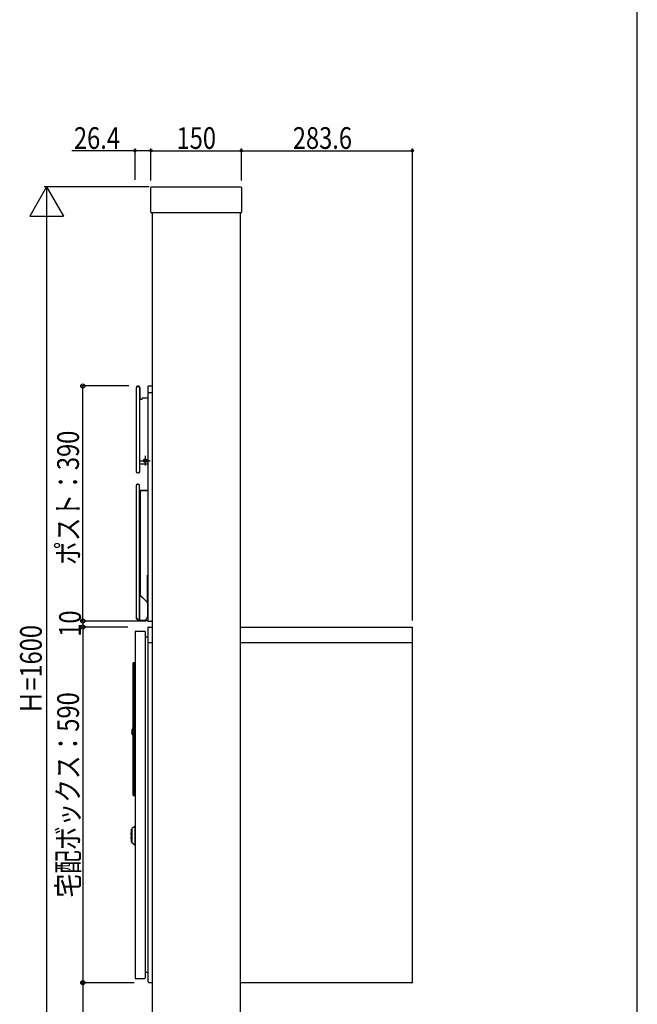
# Model space of a CAD drawing. Extents: x 0 to 36910, y 0 to 20000.
# Drawn here: x 3476 to 4500, y 16099 to 17732 of the extents above; entities that cross this region are included whole.
import ezdxf

# ---------------------------------------------------------------- set-up
doc = ezdxf.new("R2010")
doc.units = 0
for name, color, linetype in [('YKK_A1', 4, 'CONTINUOUS'), ('YKK_F1', 7, 'CONTINUOUS'), ('YKK_N1', 2, 'CONTINUOUS')]:
    doc.layers.add(name, color=color, linetype=linetype)
doc.styles.add('text-b', font='extslim2.shx', dxfattribs={"width": 0.8, "bigfont": 'extfont2.shx'})

msp = doc.modelspace()

# ---------------------------------------------------------------- linework, layer by layer
at = {"layer": 'YKK_A1'}
for p, q in [((3693.5, 17413), (3693.5, 17454)), ((3694.5, 17455), (3842.5, 17455)), ((3843.5, 17454), (3843.5, 17413)), ((3842.5, 17412), (3694.5, 17412)), ((3695.5, 17412), (3695.5, 15405)), ((3841.5, 17412), (3841.5, 15405)), ((3668.8, 17122), (3668.8, 16983.2)), ((3669.1, 17122), (3669.1, 16983.2)), ((3672.1, 17124.7), (3671.5, 17124.7)), ((3672.1, 17124.4), (3671.5, 17124.4)), ((3674.5, 17122), (3674.5, 16983.2)), ((3674.8, 17122), (3674.8, 17103.3)), ((3688.5, 17124), (3688.5, 16735)), ((3689.5, 17125), (3695.5, 17125)), ((3674.8, 16996), (3674.8, 17103.3)), ((3675.3, 17103.3), (3678.3, 17103.3)), ((3678.8, 17104.5), (3678.8, 17103.8)), ((3679.3, 17105), (3688.5, 17105)), ((3688.5, 17114), (3695.5, 17114)), ((3683.7, 17001.9), (3683.7, 17003.1)), ((3684, 17009), (3684, 16993)), ((3684.3, 17001.9), (3684.3, 17003.1)), ((3674.8, 16983.2), (3674.8, 16996)), ((3674.8, 16996), (3688.5, 16996)), ((3676, 17001), (3692, 17001)), ((3683.1, 17001.3), (3681.9, 17001.3)), ((3683.1, 17000.7), (3681.9, 17000.7)), ((3683.5, 17001.5), (3683.1, 17001.3)), ((3683.5, 17000.5), (3683.1, 17000.7)), ((3683.5, 17001.5), (3683.7, 17001.9)), ((3683.5, 17000.5), (3683.7, 17000.1)), ((3683.7, 17000.1), (3683.7, 16998.9)), ((3684.5, 17001.5), (3684.3, 17001.9)), ((3684.5, 17000.5), (3684.3, 17000.1)), ((3684.3, 17000.1), (3684.3, 16998.9)), ((3684.5, 17001.5), (3684.9, 17001.3)), ((3684.5, 17000.5), (3684.9, 17000.7)), ((3684.9, 17001.3), (3686.1, 17001.3)), ((3684.9, 17000.7), (3686.1, 17000.7)), ((3671.3, 16981), (3672.3, 16981)), ((3671.3, 16980.7), (3672.3, 16980.7)), ((3668.7, 16959.3), (3668.7, 16739.9)), ((3669, 16959), (3669, 16739.9)), ((3672.2, 16961.8), (3671.2, 16961.8)), ((3672, 16961.5), (3671.5, 16961.5)), ((3674.5, 16736), (3674.5, 16959)), ((3674.7, 16951.5), (3674.7, 16959.3)), ((3688.2, 16960.6), (3688.2, 16952.3)), ((3674.7, 16951.5), (3675.7, 16951.3)), ((3675.5, 16951), (3675.7, 16951.3)), ((3687.5, 16951), (3675.5, 16951)), ((3675.5, 16951), (3675.5, 16778.3)), ((3687.2, 16951.3), (3675.7, 16951.3)), ((3687.9, 16764.8), (3687.9, 16810.9)), ((3674.6, 16778.7), (3675.5, 16778.3)), ((3674.6, 16778.7), (3674.6, 16736)), ((3675.6, 16778), (3674.7, 16778.3)), ((3674.7, 16778.3), (3687, 16766.1)), ((3675.5, 16778.3), (3675.5, 16778.1)), ((3675.6, 16778), (3675.5, 16778.1)), ((3675.6, 16778), (3687.4, 16766.2)), ((3687.4, 16766.2), (3687, 16766.1)), ((3687.9, 16764.8), (3687.6, 16764.6)), ((3687.6, 16764.6), (3687.6, 16742.6)), ((3688.5, 16767.2), (3688.5, 16735)), ((3669, 16739.3), (3672.4, 16735.9)), ((3669.2, 16739.5), (3672.7, 16736)), ((3672.4, 16735.9), (3672.7, 16736)), ((3672.4, 16735.9), (3672.9, 16735.9)), ((3672.7, 16736), (3672.9, 16736)), ((3672.9, 16736), (3674.5, 16736)), ((3672.9, 16735.9), (3688.5, 16735.9)), ((3674.6, 16736), (3674.5, 16736)), ((3680.9, 16736), (3674.6, 16736)), ((3688.5, 16735), (3695.5, 16735))]:
    msp.add_line(p, q, dxfattribs=at)
at = {"layer": 'YKK_A1', "linetype": 'Continuous'}
for p, q in [((3689.5, 16725), (3689.6, 16725)), ((3689.6, 16725), (3689.5, 16725)), ((3689.6, 16725), (3689.6, 16725.1)), ((3689.6, 16725), (3695.5, 16725)), ((3841.5, 16725), (4126.1, 16725)), ((4126.1, 16725), (4126.5, 16724.9)), ((3667.1, 16717), (3667.1, 16143)), ((3668.1, 16718), (3683.1, 16718)), ((3684.1, 16717), (3684.1, 16143)), ((3688.5, 16724), (3688.5, 16700)), ((4127.1, 16136), (4127.1, 16724.1)), ((3688.5, 16708), (3684.1, 16708)), ((3688.5, 16700), (3688.5, 16698)), ((3695.5, 16699), (3688.5, 16699)), ((3688.5, 16698), (3688.5, 16137)), ((4127.1, 16699), (3841.5, 16699)), ((3666.1, 16665.5), (3664.1, 16665.5)), ((3664.1, 16662.5), (3664.1, 16665.5)), ((3664.1, 16448.5), (3664.1, 16662.5)), ((3666.1, 16662.5), (3666.1, 16665.5)), ((3666.1, 16664.5), (3667.1, 16664.5)), ((3666.1, 16448.5), (3666.1, 16662.5)), ((3662.3, 16546.3), (3662.4, 16546.2)), ((3662.8, 16545.9), (3664.1, 16545.9)), ((3663.8, 16558.5), (3663.7, 16558.5)), ((3664.1, 16558.5), (3663.8, 16558.5)), ((3664.1, 16445.5), (3664.1, 16448.5)), ((3666.1, 16445.5), (3666.1, 16448.5)), ((3664.1, 16445.5), (3666.1, 16445.5)), ((3666.1, 16446.2), (3667.1, 16446.2)), ((3661.1, 16384.5), (3660.3, 16383.7)), ((3660.3, 16383.7), (3660.3, 16380.6)), ((3661.4, 16390), (3661.1, 16389.7)), ((3661.1, 16368.3), (3661.1, 16389.7)), ((3661.8, 16390), (3661.4, 16390)), ((3661.4, 16379), (3661.4, 16390)), ((3666.7, 16394), (3661.8, 16390.6)), ((3661.8, 16390.6), (3661.8, 16367.4)), ((3667, 16394), (3666.7, 16394)), ((3666.7, 16394), (3666.7, 16364)), ((3667, 16394), (3667, 16364)), ((3667.1, 16388.9), (3667, 16388.9)), ((3667, 16387.8), (3667.1, 16387.8)), ((3667.1, 16386.8), (3667, 16386.8)), ((3667.1, 16386.4), (3667, 16386.4)), ((3660.3, 16380.6), (3660.3, 16380.5)), ((3660.3, 16377.4), (3660.3, 16377.5)), ((3660.3, 16377.4), (3660.3, 16374.3)), ((3660.3, 16374.3), (3661.1, 16373.5)), ((3660.6, 16380.3), (3661, 16380.3)), ((3660.6, 16377.7), (3660.6, 16377.7)), ((3660.6, 16377.7), (3660.6, 16377.7)), ((3660.6, 16377.7), (3660.6, 16377.7)), ((3660.6, 16377.7), (3660.6, 16377.7)), ((3661, 16377.7), (3660.6, 16377.7)), ((3661, 16380.3), (3661, 16380.3)), ((3661, 16380.3), (3661.1, 16380.3)), ((3661, 16380.3), (3661, 16377.8)), ((3661, 16377.8), (3661, 16377.7)), ((3661.1, 16377.8), (3661, 16377.8)), ((3661.1, 16368.3), (3661.4, 16368)), ((3661.4, 16368), (3661.4, 16379)), ((3661.4, 16368), (3661.8, 16368)), ((3661.8, 16367.4), (3666.7, 16364)), ((3667.1, 16369.1), (3667, 16369.1)), ((3666.7, 16364), (3667, 16364)), ((3668.1, 16142), (3683.1, 16142)), ((3688.5, 16152), (3684.1, 16152)), ((3689.5, 16136), (3689.5, 16135)), ((3695.5, 16135), (3689.5, 16135)), ((4126, 16135), (3841.5, 16135)), ((4126, 16135), (4126.1, 16135)), ((4127.1, 16136), (4127, 16135.6))]:
    msp.add_line(p, q, dxfattribs=at)
for points in [[(4126.1, 16725), (4126.1, 16725), (4126.1, 16725), (4126.1, 16725), (4126.1, 16725), (4126.1, 16725), (4126.1, 16725), (4126.1, 16724.9), (4126.1, 16724.9), (4126.1, 16724.9)], [(4127.1, 16724), (4127.1, 16724), (4127.1, 16724.1), (4127.1, 16724.1), (4127.1, 16724.2), (4127.1, 16724.2), (4127.1, 16724.2), (4127.1, 16724.3), (4127, 16724.3), (4127, 16724.3), (4127, 16724.4), (4127, 16724.4), (4127, 16724.5), (4127, 16724.5), (4127, 16724.5), (4126.9, 16724.6), (4126.9, 16724.6), (4126.9, 16724.6), (4126.9, 16724.6), (4126.8, 16724.7), (4126.8, 16724.7), (4126.8, 16724.7), (4126.7, 16724.8), (4126.7, 16724.8), (4126.7, 16724.8), (4126.7, 16724.8), (4126.6, 16724.9), (4126.6, 16724.9), (4126.6, 16724.9), (4126.5, 16724.9), (4126.5, 16724.9)], [(3662, 16548.7), (3662, 16549), (3662, 16549.6), (3662.1, 16550.5), (3662.2, 16551.6), (3662.3, 16552.9), (3662.4, 16554), (3662.5, 16555), (3662.6, 16555.6), (3662.6, 16555.8)], [(3662.8, 16545.9), (3662.8, 16545.9), (3662.7, 16545.9), (3662.7, 16545.9), (3662.7, 16545.9), (3662.7, 16545.9), (3662.7, 16545.9), (3662.7, 16545.9), (3662.6, 16545.9), (3662.6, 16545.9), (3662.6, 16545.9), (3662.6, 16546), (3662.6, 16546), (3662.6, 16546), (3662.6, 16546), (3662.5, 16546), (3662.5, 16546), (3662.5, 16546), (3662.5, 16546), (3662.5, 16546), (3662.5, 16546), (3662.5, 16546), (3662.4, 16546.1), (3662.4, 16546.1), (3662.4, 16546.1), (3662.4, 16546.1), (3662.4, 16546.1), (3662.4, 16546.1), (3662.4, 16546.1), (3662.4, 16546.2), (3662.4, 16546.2)], [(3663.4, 16558.2), (3663.4, 16558.2), (3663.4, 16558.2), (3663.4, 16558.2), (3663.4, 16558.2), (3663.4, 16558.2), (3663.4, 16558.3), (3663.4, 16558.3), (3663.4, 16558.3), (3663.4, 16558.3), (3663.4, 16558.3), (3663.4, 16558.3), (3663.4, 16558.3), (3663.5, 16558.3), (3663.5, 16558.4), (3663.5, 16558.4), (3663.5, 16558.4), (3663.5, 16558.4), (3663.5, 16558.4), (3663.5, 16558.4), (3663.5, 16558.4), (3663.5, 16558.4), (3663.6, 16558.4), (3663.6, 16558.4), (3663.6, 16558.4), (3663.6, 16558.4), (3663.6, 16558.5), (3663.6, 16558.5), (3663.6, 16558.5), (3663.7, 16558.5), (3663.7, 16558.5)], [(3660.6, 16380.3), (3660.6, 16380.3), (3660.6, 16380.3), (3660.6, 16380.3), (3660.5, 16380.3), (3660.5, 16380.3), (3660.5, 16380.3), (3660.5, 16380.3), (3660.5, 16380.3), (3660.5, 16380.3), (3660.5, 16380.3), (3660.5, 16380.3), (3660.4, 16380.3), (3660.4, 16380.3), (3660.4, 16380.4), (3660.4, 16380.4), (3660.4, 16380.4), (3660.4, 16380.4), (3660.4, 16380.4), (3660.4, 16380.4), (3660.4, 16380.4), (3660.4, 16380.4), (3660.4, 16380.4), (3660.3, 16380.4), (3660.3, 16380.4), (3660.3, 16380.5), (3660.3, 16380.5), (3660.3, 16380.5), (3660.3, 16380.5), (3660.3, 16380.5), (3660.3, 16380.5)], [(3660.6, 16377.7), (3660.6, 16377.7), (3660.5, 16377.7), (3660.5, 16377.7), (3660.5, 16377.7), (3660.5, 16377.7), (3660.5, 16377.7), (3660.5, 16377.7), (3660.5, 16377.7), (3660.5, 16377.7), (3660.5, 16377.7), (3660.5, 16377.7), (3660.5, 16377.7), (3660.4, 16377.7), (3660.4, 16377.7), (3660.4, 16377.6), (3660.4, 16377.6), (3660.4, 16377.6), (3660.4, 16377.6), (3660.4, 16377.6), (3660.4, 16377.6), (3660.4, 16377.6), (3660.4, 16377.6), (3660.4, 16377.6), (3660.4, 16377.6), (3660.3, 16377.6), (3660.3, 16377.6), (3660.3, 16377.5), (3660.3, 16377.5), (3660.3, 16377.5), (3660.3, 16377.5), (3660.3, 16377.5), (3660.3, 16377.5), (3660.3, 16377.5), (3660.3, 16377.5), (3660.3, 16377.5), (3660.3, 16377.5), (3660.3, 16377.5), (3660.3, 16377.5), (3660.3, 16377.5), (3660.3, 16377.5)], [(4126.1, 16135), (4126.1, 16135), (4126.2, 16135), (4126.2, 16135), (4126.3, 16135), (4126.3, 16135), (4126.3, 16135), (4126.4, 16135), (4126.4, 16135.1), (4126.4, 16135.1), (4126.5, 16135.1), (4126.5, 16135.1), (4126.6, 16135.1), (4126.6, 16135.1), (4126.6, 16135.1), (4126.7, 16135.2), (4126.7, 16135.2), (4126.7, 16135.2), (4126.7, 16135.2), (4126.8, 16135.3), (4126.8, 16135.3), (4126.8, 16135.3), (4126.9, 16135.4), (4126.9, 16135.4), (4126.9, 16135.4), (4126.9, 16135.4), (4127, 16135.5), (4127, 16135.5), (4127, 16135.5), (4127, 16135.6), (4127, 16135.6)]]:
    msp.add_lwpolyline(points, dxfattribs=at)
at = {"layer": 'YKK_A1'}
msp.add_circle((3684, 17001), 3, dxfattribs=at)
for centre, radius, start, end in [((3694.5, 17454), 1, 90, 180), ((3842.5, 17454), 1, 0, 90), ((3694.5, 17413), 1, 180, 270), ((3842.5, 17413), 1, 270, 0), ((3671.5, 17122), 2.7, 90, 180), ((3671.5, 17122), 2.44, 90, 180), ((3672.1, 17122), 2.7, 73.4663, 90), ((3672.1, 17122), 2.44, 71.6094, 90), ((3672.1, 17122), 2.7, 0, 73.4663), ((3672.1, 17122), 2.44, 0, 71.6094), ((3689.5, 17124), 1, 90, 180), ((3675.3, 17103.8), 0.5, 180, 270), ((3678.3, 17103.8), 0.5, 270, 360), ((3679.3, 17104.5), 0.5, 90, 180), ((3684, 17001), 2.1, 81.4911, 98.5089), ((3684, 17001), 2.1, 171.4911, 188.5089), ((3684, 17001), 2.1, 261.4911, 278.5089), ((3684, 17001), 2.1, 351.4911, 8.5089), ((3671.3, 16983.2), 2.5, 180, 270), ((3671.3, 16983.2), 2.24, 180, 270), ((3672.3, 16983.2), 2.24, 270, 284.7293), ((3672.3, 16983.2), 2.5, 270, 283.1408), ((3672.3, 16983.2), 2.24, 284.7293, 0), ((3672.3, 16983.2), 2.5, 283.1408, 0), ((3671.2, 16959.3), 2.5, 90, 180), ((3671.5, 16959), 2.5, 90, 180), ((3672, 16959), 2.5, 69.37, 90), ((3672.2, 16959.3), 2.5, 75.6795, 90), ((3672.2, 16959.3), 2.5, 0, 75.6795), ((3672, 16959), 2.5, 0, 69.37), ((3689.2, 16960.6), 1, 138.5904, 180), ((3687.2, 16952.3), 1, 270, 0), ((3687.5, 16952), 1, 270, 350.9436), ((3687.5, 16952), 1, 350.9436, 359.2188), ((3688.4, 16810.9), 0.5, 90, 180), ((3675.1, 16778.7), 0.5, 180, 225), ((3676, 16778.3), 0.5, 180, 225), ((3685.6, 16764.6), 2, 0, 45), ((3685.9, 16764.8), 2, 0, 45), ((3680.9, 16742.6), 6.64, 270, 0), ((3669.5, 16739.9), 0.8, 180, 225), ((3669.5, 16739.9), 0.538, 180, 225)]:
    msp.add_arc(centre, radius, start, end, dxfattribs=at)
at = {"layer": 'YKK_A1', "linetype": 'Continuous'}
for centre, radius, start, end in [((3689.5, 16724), 1, 90, 180), ((3668.1, 16717), 1, 90, 180), ((3683.1, 16717), 1, 0, 90), ((3683.3, 16550.4), 21.4, 184.7251, 191.0247), ((3662.5, 16548.7), 0.5, 175, 184.7251), ((3683.3, 16550.4), 21.4, 158.7238, 165.2749), ((3663.1, 16555.7), 0.5, 165.2749, 175), ((3668.1, 16143), 1, 180, 270), ((3683.1, 16143), 1, 270, 0), ((3689.5, 16137), 1, 180, 270)]:
    msp.add_arc(centre, radius, start, end, dxfattribs=at)
at = {"layer": 'YKK_F1', "color": 7}
msp.add_line((4500, 14625), (4500, 19500), dxfattribs=at)
at = {"layer": 'YKK_N1'}
for p, q in [((3667.1, 17515), (3562.5, 17515)), ((3667.1, 17467), (3667.1, 17519)), ((3693.5, 17515), (3667.1, 17515)), ((3693.5, 17466), (3693.5, 17519)), ((3693.5, 17467), (3693.5, 17519)), ((3693.5, 17515), (3843.5, 17515)), ((3843.5, 17466), (3843.5, 17519)), ((3843.5, 17466), (3843.5, 17519)), ((3843.5, 17515), (4127.1, 17515)), ((4127.1, 16736), (4127.1, 17519)), ((3690.5, 17455), (3516.4, 17455)), ((3520.4, 17399), (3520.4, 15911)), ((3657, 17125), (3576.4, 17125)), ((3580.4, 16735), (3580.4, 17125)), ((3684.5, 16735), (3576.4, 16735)), ((3654.1, 16735), (3576.4, 16735)), ((3654.1, 16725), (3576.4, 16725)), ((3655.1, 16725), (3576.4, 16725)), ((3580.4, 16735), (3580.4, 16725)), ((3580.4, 16725), (3580.4, 16135)), ((3665.5, 16135), (3576.4, 16135)), ((3657.5, 16135), (3576.4, 16135)), ((3580.4, 16135), (3580.4, 15855))]:
    msp.add_line(p, q, dxfattribs=at)
at = {"layer": 'YKK_N1', "linetype": 'Continuous', "lineweight": -2}
for p, q in [((3520.4, 17455), (3492.4, 17406.5)), ((3520.4, 17455), (3548.4, 17406.5)), ((3520.4, 17455), (3520.4, 17358)), ((3492.4, 17406.5), (3548.4, 17406.5))]:
    msp.add_line(p, q, dxfattribs=at)
at = {"layer": 'YKK_N1', "linetype": 'ByBlock', "lineweight": -2}
for centre, radius in [((3667.1, 17515), 2), ((3693.5, 17515), 2), ((3693.5, 17515), 2), ((3843.5, 17515), 2), ((3843.5, 17515), 2), ((4127.1, 17515), 2), ((3580.4, 17125), 3.4), ((3580.4, 16735), 3.4), ((3580.4, 16735), 3.4), ((3580.4, 16725), 3.4), ((3580.4, 16725), 3.4), ((3580.4, 16135), 3.4), ((3580.4, 16135), 2)]:
    msp.add_circle(centre, radius, dxfattribs=at)

# ---------------------------------------------------------------- texts
at = {"layer": 'YKK_N1', "style": 'text-b', "width": 0.8}
for s, p in [('26.4', (3565.7, 17518.2)), ('150', (3735.9, 17518.2)), ('283.6', (3928.7, 17518.2))]:
    msp.add_text(s, height=36, dxfattribs=at).set_placement(p)
for s, p in [('ポスト：390', (3574, 16828.2)), ('10', (3577.2, 16708.9)), ('Ｈ=1600', (3512.4, 16580.1)), ('宅配ボックス：590', (3574, 16276.4))]:
    msp.add_text(s, height=36, rotation=90, dxfattribs=at).set_placement(p)

doc.saveas('drawing.dxf')
